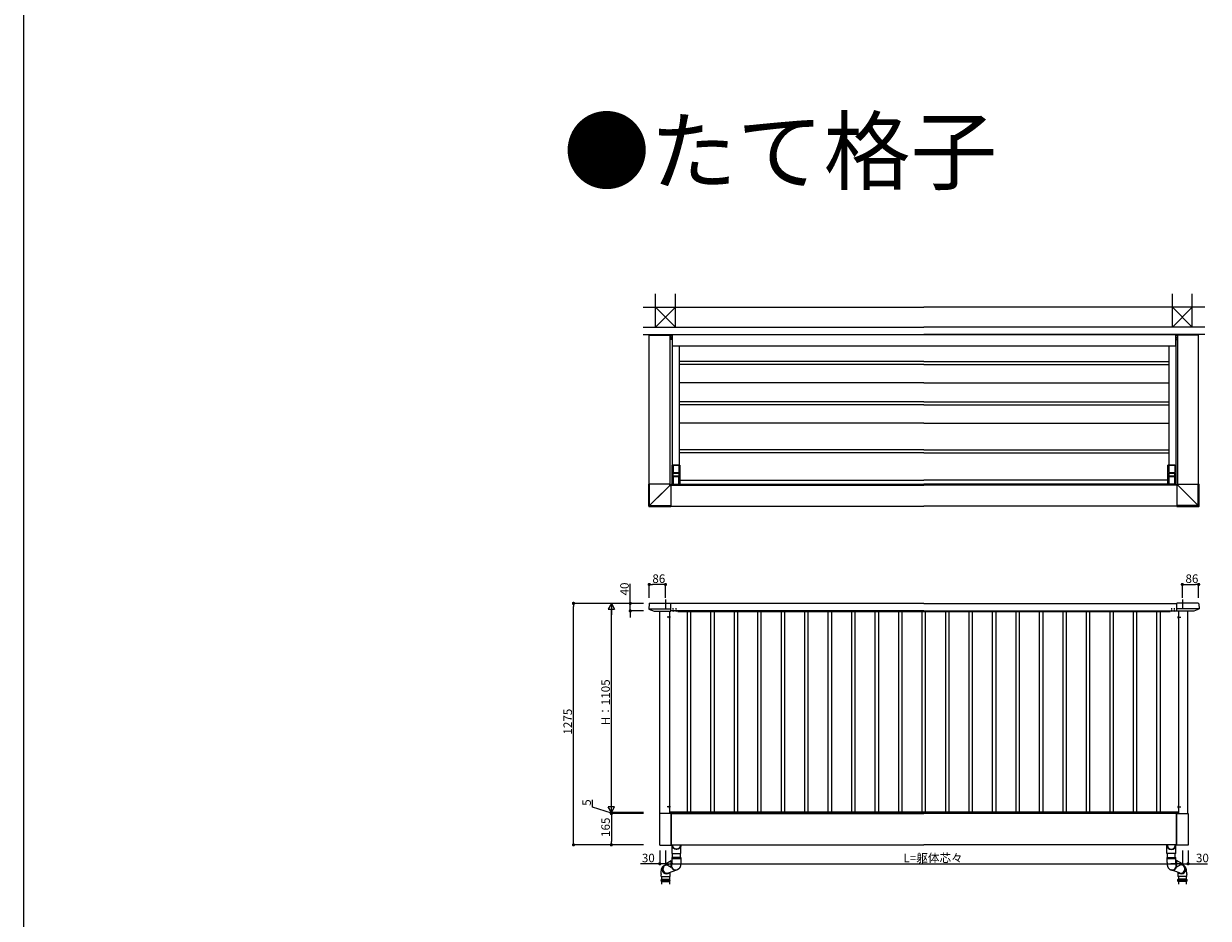
# Model space of a CAD drawing. Extents: x 0 to 22176, y 0 to 35898.
# Drawn here: x 0 to 6257, y 26450 to 31174 of the extents above; entities that cross this region are included whole.
import ezdxf

# ---------------------------------------------------------------- set-up
doc = ezdxf.new("R2010")
doc.units = 0
for name, pattern in [('HIDDEN', [9.525, 6.35, -3.175]), ('YCENTER_1', [13, 10, -1, 1, -1]), ('YHIDDEN_1', [4, 3, -1])]:
    doc.linetypes.add(name, pattern=pattern)
doc.layers.add('USER1', color=3, linetype='CONTINUOUS')
doc.layers.add('YKK_ZWAK', color=7, linetype='CONTINUOUS')
for name, color, linetype, lineweight in [('YKK_12', 2, 'CONTINUOUS', 13), ('YKK_13', 4, 'CONTINUOUS', 13), ('YKK_D', 6, 'CONTINUOUS', 13), ('YSS_K', 3, 'CONTINUOUS', 13)]:
    doc.layers.add(name, color=color, linetype=linetype, lineweight=lineweight)
doc.styles.get("Standard").update_dxf_attribs({"font": 'txt', "bigfont": 'BIGFONT'})

msp = doc.modelspace()

# ---------------------------------------------------------------- linework, layer by layer
at = {"layer": 'YKK_12'}
for p, q in [((3304, 28741.6), (3304, 29528.1)), ((3414, 28741.6), (3414, 29528.1)), ((3425, 29505.6), (3425, 28742.6)), ((3426, 29532.6), (6084, 29532.6)), ((3426, 29532.6), (3426, 29472.6)), ((3426, 29472.6), (6084, 29472.6)), ((3461.5, 29472.6), (3461.5, 28842.6)), ((6048.5, 29472.6), (6048.5, 28842.6)), ((6084, 29532.6), (6084, 29472.6)), ((6085, 29505.6), (6085, 28742.6)), ((6096, 28741.6), (6096, 29528.1)), ((6206, 28741.6), (6206, 29528.1)), ((3419, 28736.6), (4755, 28736.6)), ((3420, 28742.6), (4755, 28742.6)), ((3420, 28742.6), (3420, 28736.6)), ((6090, 28742.6), (4755, 28742.6)), ((6091, 28736.6), (4755, 28736.6)), ((6090, 28742.6), (6090, 28736.6)), ((3419, 28626.6), (4755, 28626.6)), ((6091, 28626.6), (4755, 28626.6)), ((4755, 28112.6), (3419, 28112.6)), ((4755, 28112.6), (6091, 28112.6)), ((3410.5, 28072.1), (3410.5, 27002.6)), ((4755, 28072.6), (3419, 28072.6)), ((3456, 28069.6), (6054, 28069.6)), ((3506, 27010.6), (3506, 28069.6)), ((3524, 27010.6), (3524, 28069.6)), ((3630, 27010.6), (3630, 28069.6)), ((3648, 27010.6), (3648, 28069.6)), ((3754, 27010.6), (3754, 28069.6)), ((3772, 27010.6), (3772, 28069.6)), ((3878, 27010.6), (3878, 28069.6)), ((3896, 27010.6), (3896, 28069.6)), ((4002, 27010.6), (4002, 28069.6)), ((4020, 27010.6), (4020, 28069.6)), ((4126, 27010.6), (4126, 28069.6)), ((4144, 27010.6), (4144, 28069.6)), ((4250, 27010.6), (4250, 28069.6)), ((4268, 27010.6), (4268, 28069.6)), ((4374, 27010.6), (4374, 28069.6)), ((4392, 27010.6), (4392, 28069.6)), ((4498, 27010.6), (4498, 28069.6)), ((4516, 27010.6), (4516, 28069.6)), ((4622, 27010.6), (4622, 28069.6)), ((4640, 27010.6), (4640, 28069.6)), ((4746, 27010.6), (4746, 28069.6)), ((4755, 28072.6), (6091, 28072.6)), ((4764, 27010.6), (4764, 28069.6)), ((4870, 27010.6), (4870, 28069.6)), ((4888, 27010.6), (4888, 28069.6)), ((4994, 27010.6), (4994, 28069.6)), ((5012, 27010.6), (5012, 28069.6)), ((5118, 27010.6), (5118, 28069.6)), ((5136, 27010.6), (5136, 28069.6)), ((5242, 27010.6), (5242, 28069.6)), ((5260, 27010.6), (5260, 28069.6)), ((5366, 27010.6), (5366, 28069.6)), ((5384, 27010.6), (5384, 28069.6)), ((5490, 27010.6), (5490, 28069.6)), ((5508, 27010.6), (5508, 28069.6)), ((5614, 27010.6), (5614, 28069.6)), ((5632, 27010.6), (5632, 28069.6)), ((5738, 27010.6), (5738, 28069.6)), ((5756, 27010.6), (5756, 28069.6)), ((5862, 27010.6), (5862, 28069.6)), ((5880, 27010.6), (5880, 28069.6)), ((5986, 27010.6), (5986, 28069.6)), ((6004, 27010.6), (6004, 28069.6)), ((6099.5, 28072.1), (6099.5, 27002.6)), ((6099.5, 27010.6), (3410.5, 27010.6)), ((6099.5, 27002.6), (3410.5, 27002.6)), ((3420.5, 27002.6), (4755, 27002.6)), ((3420.5, 26837.6), (3420.5, 27002.6)), ((6089.5, 27002.6), (4755, 27002.6)), ((6089.5, 26837.6), (6089.5, 27002.6)), ((3420.5, 26837.6), (4755, 26837.6)), ((6089.5, 26837.6), (4755, 26837.6))]:
    msp.add_line(p, q, dxfattribs=at)
at = {"layer": 'YKK_12', "ltscale": 10}
for p, q in [((3390, 28132.6), (3390, 28083)), ((6120, 28132.6), (6120, 28083))]:
    msp.add_line(p, q, dxfattribs=at)
at = {"layer": 'YKK_12', "ltscale": 0.5}
for p, q in [((3360.5, 27002.6), (3360.5, 28072.1)), ((6149.5, 27002.6), (6149.5, 28072.1))]:
    msp.add_line(p, q, dxfattribs=at)
at = {"layer": 'YKK_12', "linetype": 'YCENTER_1'}
for p, q in [((3416, 28039.6), (3398, 28039.6)), ((3431, 28069.1), (3431, 28087.1)), ((3446, 28069.1), (3446, 28087.1)), ((6064, 28069.1), (6064, 28087.1)), ((6079, 28069.1), (6079, 28087.1)), ((6094, 28039.6), (6112, 28039.6)), ((3416, 27037.6), (3398, 27037.6)), ((6094, 27037.6), (6112, 27037.6))]:
    msp.add_line(p, q, dxfattribs=at)
at = {"layer": 'YKK_13'}
for p, q in [((3303.5, 29529.7), (3303.4, 29528.1)), ((3303.4, 29528.1), (3414.4, 29528.1)), ((3304.5, 29530.6), (3305.9, 29530.6)), ((3305.9, 29530.6), (3412.1, 29530.6)), ((3363.5, 29532.6), (3363.5, 29530.6)), ((3363.5, 29532.6), (3416.5, 29532.6)), ((3412.1, 29530.6), (3413.3, 29530.6)), ((3425, 29505.6), (3414, 29505.6)), ((3414.3, 29529.7), (3414.4, 29528.1)), ((3416.5, 29528.8), (3414.4, 29528.8)), ((3418.6, 29516.1), (3415.8, 29516.1)), ((3418.6, 29515.2), (3415.8, 29515.2)), ((3416.5, 29532.6), (3416.5, 29527.6)), ((3416.5, 29527.6), (3425.2, 29527.6)), ((3416.5, 29527.6), (3425, 29527.6)), ((3418.4, 29516), (3417.5, 29516)), ((3417.5, 29516), (3417.5, 29515.3)), ((3417.5, 29515.3), (3418.4, 29515.3)), ((3419, 29516.2), (3418.4, 29516)), ((3418.4, 29515.3), (3419, 29515.1)), ((3419.1, 29516.7), (3419, 29516.2)), ((3419, 29515.1), (3419.1, 29514.5)), ((3419.9, 29517.7), (3419.1, 29517.7)), ((3419.1, 29516.7), (3419.1, 29517.7)), ((3419.1, 29513.6), (3419.1, 29514.5)), ((3419.1, 29513.6), (3419.9, 29513.6)), ((3419.9, 29517.7), (3419.9, 29516.7)), ((3419.9, 29516.7), (3420, 29516.2)), ((3420, 29515.1), (3419.9, 29514.5)), ((3419.9, 29514.5), (3419.9, 29513.6)), ((3420, 29516.2), (3420.6, 29516)), ((3420.6, 29515.3), (3420, 29515.1)), ((3420.4, 29516.1), (3423.2, 29516.1)), ((3420.4, 29515.2), (3423.2, 29515.2)), ((3421.5, 29516), (3420.6, 29516)), ((3420.6, 29515.3), (3421.5, 29515.3)), ((3421.5, 29515.3), (3421.5, 29516)), ((3425.5, 29527.3), (3425.5, 29506.1)), ((3425.5, 29527.2), (3425.5, 29506.2)), ((3425.5, 29527.1), (3425.5, 29506.1)), ((6084.5, 29527.3), (6084.5, 29506.1)), ((6084.5, 29527.2), (6084.5, 29506.2)), ((6084.5, 29527.1), (6084.5, 29506.1)), ((6093.5, 29527.6), (6084.8, 29527.6)), ((6093.5, 29527.6), (6085, 29527.6)), ((6085, 29505.6), (6096, 29505.6)), ((6089.6, 29516.1), (6086.8, 29516.1)), ((6089.6, 29515.2), (6086.8, 29515.2)), ((6088.4, 29516), (6089.4, 29516)), ((6088.4, 29515.3), (6088.4, 29516)), ((6089.4, 29515.3), (6088.4, 29515.3)), ((6090, 29516.2), (6089.4, 29516)), ((6089.4, 29515.3), (6090, 29515.1)), ((6090.1, 29516.7), (6090, 29516.2)), ((6090, 29515.1), (6090.1, 29514.5)), ((6090.1, 29517.7), (6090.9, 29517.7)), ((6090.1, 29517.7), (6090.1, 29516.7)), ((6090.1, 29514.5), (6090.1, 29513.6)), ((6090.9, 29513.6), (6090.1, 29513.6)), ((6090.9, 29516.7), (6090.9, 29517.7)), ((6090.9, 29516.7), (6091, 29516.2)), ((6091, 29515.1), (6090.9, 29514.5)), ((6090.9, 29513.6), (6090.9, 29514.5)), ((6091, 29516.2), (6091.6, 29516)), ((6091.6, 29515.3), (6091, 29515.1)), ((6091.4, 29516.1), (6094.2, 29516.1)), ((6091.4, 29515.2), (6094.2, 29515.2)), ((6091.6, 29516), (6092.5, 29516)), ((6092.5, 29515.3), (6091.6, 29515.3)), ((6092.5, 29516), (6092.5, 29515.3)), ((6093.5, 29532.6), (6093.5, 29527.6)), ((6146.5, 29532.6), (6093.5, 29532.6)), ((6093.5, 29528.8), (6095.6, 29528.8)), ((6095.7, 29529.7), (6095.6, 29528.1)), ((6206.6, 29528.1), (6095.6, 29528.1)), ((6097.9, 29530.6), (6096.7, 29530.6)), ((6204.1, 29530.6), (6097.9, 29530.6)), ((6146.5, 29532.6), (6146.5, 29530.6)), ((6205.5, 29530.6), (6204.1, 29530.6)), ((6206.5, 29529.7), (6206.6, 29528.1)), ((4755, 29389.6), (3461.5, 29389.6)), ((4755, 29373.6), (3461.5, 29373.6)), ((4755, 29389.6), (6048.5, 29389.6)), ((4755, 29373.6), (6048.5, 29373.6)), ((4755, 29277.6), (3461.5, 29277.6)), ((4755, 29277.6), (6048.5, 29277.6)), ((4755, 29176.6), (3461.5, 29176.6)), ((4755, 29160.6), (3461.5, 29160.6)), ((4755, 29176.6), (6048.5, 29176.6)), ((4755, 29160.6), (6048.5, 29160.6)), ((4755, 29064.1), (3461.5, 29064.1)), ((4755, 29064.1), (6048.5, 29064.1)), ((4755, 28924.1), (3461.5, 28924.1)), ((4755, 28908.1), (3461.5, 28908.1)), ((4755, 28924.1), (6048.5, 28924.1)), ((4755, 28908.1), (6048.5, 28908.1)), ((3425, 28742.9), (3425, 28842.3)), ((3425.3, 28842.6), (3465.7, 28842.6)), ((3429, 28799.1), (3429, 28786.1)), ((3430, 28800.1), (3430.9, 28800.1)), ((3430.9, 28785.1), (3430, 28785.1)), ((3430.5, 28842.6), (3430.5, 28803.1)), ((3460.5, 28842.3), (3430.5, 28842.3)), ((3430.5, 28803.1), (3431, 28803.1)), ((3430.9, 28800.1), (3432.3, 28800.1)), ((3432.3, 28785.1), (3430.9, 28785.1)), ((3431, 28803.1), (3431, 28800.1)), ((3460, 28802.6), (3431, 28802.6)), ((3431, 28785.1), (3431, 28782.1)), ((3432.3, 28800.1), (3458.7, 28800.1)), ((3458.7, 28785.1), (3432.3, 28785.1)), ((3458.7, 28800.1), (3460.1, 28800.1)), ((3460.1, 28785.1), (3458.7, 28785.1)), ((3460, 28800.1), (3460, 28803.1)), ((3460, 28803.1), (3460.5, 28803.1)), ((3460, 28782.1), (3460, 28785.1)), ((3460.1, 28800.1), (3461, 28800.1)), ((3461, 28785.1), (3460.1, 28785.1)), ((3460.5, 28842.6), (3460.5, 28803.1)), ((3462, 28786.1), (3462, 28799.1)), ((3466, 28842.3), (3466, 28742.9)), ((6044, 28742.9), (6044, 28842.3)), ((6044.3, 28842.6), (6084.7, 28842.6)), ((6048, 28799.1), (6048, 28786.1)), ((6049, 28800.1), (6049.9, 28800.1)), ((6049.9, 28785.1), (6049, 28785.1)), ((6049.5, 28842.6), (6049.5, 28803.1)), ((6079.5, 28842.3), (6049.5, 28842.3)), ((6049.5, 28803.1), (6050, 28803.1)), ((6049.9, 28800.1), (6051.3, 28800.1)), ((6051.3, 28785.1), (6049.9, 28785.1)), ((6050, 28803.1), (6050, 28800.1)), ((6079, 28802.6), (6050, 28802.6)), ((6050, 28785.1), (6050, 28782.1)), ((6051.3, 28800.1), (6077.7, 28800.1)), ((6077.7, 28785.1), (6051.3, 28785.1)), ((6077.7, 28800.1), (6079.1, 28800.1)), ((6079.1, 28785.1), (6077.7, 28785.1)), ((6079, 28800.1), (6079, 28803.1)), ((6079, 28803.1), (6079.5, 28803.1)), ((6079, 28782.1), (6079, 28785.1)), ((6079.1, 28800.1), (6080, 28800.1)), ((6080, 28785.1), (6079.1, 28785.1)), ((6079.5, 28842.6), (6079.5, 28803.1)), ((6081, 28786.1), (6081, 28799.1)), ((6085, 28842.3), (6085, 28742.9)), ((3425.3, 28742.6), (3465.7, 28742.6)), ((3431, 28782.1), (3430.5, 28782.1)), ((3430.5, 28782.1), (3430.5, 28742.6)), ((3430.5, 28742.9), (3460.5, 28742.9)), ((3431, 28782.6), (3460, 28782.6)), ((3460.5, 28782.1), (3460, 28782.1)), ((3460.5, 28742.6), (3460.5, 28782.1)), ((3466, 28763.1), (4755, 28763.1)), ((6044, 28763.1), (4755, 28763.1)), ((6044.3, 28742.6), (6084.7, 28742.6)), ((6050, 28782.1), (6049.5, 28782.1)), ((6049.5, 28782.1), (6049.5, 28742.6)), ((6049.5, 28742.9), (6079.5, 28742.9)), ((6050, 28782.6), (6079, 28782.6)), ((6079.5, 28782.1), (6079, 28782.1)), ((6079.5, 28742.6), (6079.5, 28782.1)), ((3303.5, 28110.8), (3301.9, 28084)), ((3306, 28113.1), (3419, 28113.1)), ((3419, 28072.1), (3419, 28113.1)), ((6204, 28113.1), (6091, 28113.1)), ((6091, 28072.1), (6091, 28113.1)), ((6206.5, 28110.8), (6208.1, 28084)), ((3302.3, 28083), (3419, 28083)), ((3302.8, 28082.6), (3329.8, 28072.2)), ((3330.1, 28072.1), (3419, 28072.1)), ((3411, 28045.5), (3410.5, 28045.5)), ((3410.5, 28033.7), (3410.5, 28045.5)), ((3411, 28033.7), (3410.5, 28033.7)), ((3411, 28033.7), (3411, 28045.5)), ((3455, 28072.6), (3455, 28069.8)), ((3455.5, 28069.3), (3456, 28069.3)), ((3456, 28069.3), (3456, 28072.6)), ((6054, 28069.3), (6054, 28072.6)), ((6054.5, 28069.3), (6054, 28069.3)), ((6055, 28072.6), (6055, 28069.8)), ((6207.7, 28083), (6091, 28083)), ((6179.9, 28072.1), (6091, 28072.1)), ((6099, 28033.7), (6099, 28045.5)), ((6099, 28045.5), (6099.5, 28045.5)), ((6099, 28033.7), (6099.5, 28033.7)), ((6099.5, 28033.7), (6099.5, 28045.5)), ((6207.2, 28082.6), (6180.2, 28072.2)), ((3411, 27043.5), (3410.5, 27043.5)), ((3410.5, 27031.7), (3410.5, 27043.5)), ((3411, 27031.7), (3410.5, 27031.7)), ((3411, 27031.7), (3411, 27043.5)), ((6099, 27031.7), (6099, 27043.5)), ((6099, 27043.5), (6099.5, 27043.5)), ((6099, 27031.7), (6099.5, 27031.7)), ((6099.5, 27031.7), (6099.5, 27043.5)), ((3359, 27001.6), (3359, 26837.6)), ((3420, 27002.6), (3360, 27002.6)), ((3420, 27002.6), (3420, 26836.6)), ((3420.5, 26999.6), (3420, 26999.6)), ((6089.5, 26999.6), (6090, 26999.6)), ((6090, 27002.6), (6150, 27002.6)), ((6090, 27002.6), (6090, 26836.6)), ((6151, 27001.6), (6151, 26837.6)), ((3420.5, 26846.6), (3420, 26846.6)), ((6089.5, 26846.6), (6090, 26846.6)), ((3360, 26836.6), (3420, 26836.6)), ((3425.2, 26792.6), (3425.2, 26837.7)), ((3425.2, 26792.6), (3471.2, 26792.6)), ((3427.2, 26837.6), (3427.2, 26833.3)), ((3427.2, 26770.3), (3427.2, 26792.6)), ((3469.2, 26837.6), (3469.2, 26833.3)), ((3469.2, 26770.3), (3469.2, 26792.6)), ((3471.2, 26792.6), (3471.2, 26837.7)), ((6038.8, 26792.6), (6038.8, 26837.7)), ((6084.8, 26792.6), (6038.8, 26792.6)), ((6040.8, 26837.6), (6040.8, 26833.3)), ((6040.8, 26770.3), (6040.8, 26792.6)), ((6082.8, 26837.6), (6082.8, 26833.3)), ((6082.8, 26770.3), (6082.8, 26792.6)), ((6084.8, 26792.6), (6084.8, 26837.7)), ((6150, 26836.6), (6090, 26836.6)), ((3375.6, 26715.3), (3376.4, 26718)), ((3376.4, 26718), (3377.6, 26720.6)), ((3377.6, 26720.6), (3379, 26723)), ((3379, 26723), (3380.8, 26725.3)), ((3380.8, 26725.3), (3382.9, 26727.2)), ((3382.9, 26727.2), (3383.6, 26727.8)), ((3391.5, 26730.3), (3424.6, 26740.8)), ((3425.2, 26765.6), (3425.2, 26770.3)), ((3425.6, 26770.3), (3425.2, 26770.3)), ((3425.2, 26765.6), (3471.2, 26765.6)), ((3425.2, 26750.3), (3425.2, 26765.1)), ((3425.6, 26765.1), (3425.2, 26765.1)), ((3471.2, 26770.3), (3425.6, 26770.3)), ((3471.2, 26765.1), (3425.6, 26765.1)), ((3471.2, 26770.3), (3471.2, 26765.6)), ((3471.2, 26765.1), (3471.2, 26750.3)), ((6038.8, 26770.3), (6038.8, 26765.6)), ((6038.8, 26770.3), (6084.4, 26770.3)), ((6084.8, 26765.6), (6038.8, 26765.6)), ((6038.8, 26765.1), (6038.8, 26750.3)), ((6038.8, 26765.1), (6084.4, 26765.1)), ((6084.4, 26770.3), (6084.8, 26770.3)), ((6084.4, 26765.1), (6084.8, 26765.1)), ((6084.8, 26765.6), (6084.8, 26770.3)), ((6084.8, 26750.3), (6084.8, 26765.1)), ((6118.5, 26730.3), (6085.4, 26740.8)), ((6127.1, 26727.2), (6126.4, 26727.8)), ((6129.2, 26725.3), (6127.1, 26727.2)), ((6131, 26723), (6129.2, 26725.3)), ((6132.4, 26720.6), (6131, 26723)), ((6133.6, 26718), (6132.4, 26720.6)), ((6134.4, 26715.3), (6133.6, 26718)), ((3367.4, 26656.1), (3366.4, 26654.1)), ((3367, 26684.9), (3367, 26681)), ((3367.4, 26656.1), (3412.3, 26656.1)), ((3374.9, 26709.6), (3375.1, 26712.4)), ((3375.2, 26706.7), (3374.9, 26709.6)), ((3375.1, 26712.4), (3375.6, 26715.3)), ((3375.7, 26703.9), (3375.2, 26706.7)), ((3376.7, 26701.1), (3375.7, 26703.9)), ((3377.9, 26698.5), (3376.7, 26701.1)), ((3379.5, 26696.1), (3377.9, 26698.5)), ((3381.3, 26693.9), (3379.5, 26696.1)), ((3383.4, 26691.9), (3381.3, 26693.9)), ((3385.8, 26690.2), (3383.4, 26691.9)), ((3388.3, 26688.8), (3385.8, 26690.2)), ((3390.9, 26687.8), (3388.3, 26688.8)), ((3393.7, 26687.1), (3390.9, 26687.8)), ((3396.5, 26686.7), (3393.7, 26687.1)), ((3399.3, 26686.7), (3396.5, 26686.7)), ((3402.2, 26687.1), (3399.3, 26686.7)), ((3404.9, 26687.8), (3402.2, 26687.1)), ((3406.4, 26688.3), (3403.7, 26687)), ((3407.4, 26688.8), (3404.9, 26687.8)), ((3405, 26689.4), (3449.9, 26704.8)), ((3413.3, 26654.1), (3412.3, 26656.1)), ((3413, 26692.2), (3413, 26681)), ((3454.2, 26706.6), (3452.3, 26705.8)), ((6055.8, 26706.6), (6057.7, 26705.8)), ((6105, 26689.4), (6060.1, 26704.8)), ((6096.7, 26654.1), (6097.7, 26656.1)), ((6097, 26692.2), (6097, 26681)), ((6142.6, 26656.1), (6097.7, 26656.1)), ((6102.6, 26688.8), (6105.1, 26687.8)), ((6103.6, 26688.3), (6106.3, 26687)), ((6105.1, 26687.8), (6107.8, 26687.1)), ((6107.8, 26687.1), (6110.7, 26686.7)), ((6110.7, 26686.7), (6113.5, 26686.7)), ((6113.5, 26686.7), (6116.3, 26687.1)), ((6116.3, 26687.1), (6119.1, 26687.8)), ((6119.1, 26687.8), (6121.7, 26688.8)), ((6121.7, 26688.8), (6124.2, 26690.2)), ((6124.2, 26690.2), (6126.6, 26691.9)), ((6126.6, 26691.9), (6128.7, 26693.9)), ((6128.7, 26693.9), (6130.5, 26696.1)), ((6130.5, 26696.1), (6132.1, 26698.5)), ((6132.1, 26698.5), (6133.3, 26701.1)), ((6133.3, 26701.1), (6134.3, 26703.9)), ((6134.3, 26703.9), (6134.8, 26706.7)), ((6134.9, 26712.4), (6134.4, 26715.3)), ((6134.8, 26706.7), (6135.1, 26709.6)), ((6135.1, 26709.6), (6134.9, 26712.4)), ((6142.6, 26656.1), (6143.6, 26654.1)), ((6143, 26684.9), (6143, 26681)), ((3366.4, 26654.1), (3366.4, 26650.6)), ((3390, 26654.1), (3366.4, 26654.1)), ((3390, 26650.6), (3366.4, 26650.6)), ((3366.4, 26649.6), (3366.4, 26646.1)), ((3390, 26649.6), (3366.4, 26649.6)), ((3366.4, 26646.1), (3367.4, 26644.1)), ((3366.4, 26646.1), (3390, 26646.1)), ((3367.4, 26644.1), (3412.3, 26644.1)), ((3413.4, 26654.1), (3390, 26654.1)), ((3390, 26650.6), (3413.3, 26650.6)), ((3390, 26649.6), (3413.3, 26649.6)), ((3390, 26646.1), (3413.4, 26646.1)), ((3412.3, 26644.1), (3413.3, 26646.1)), ((3413.3, 26650.6), (3413.3, 26654.1)), ((3413.3, 26646.1), (3413.3, 26649.6)), ((6096.6, 26654.1), (6120, 26654.1)), ((6120, 26646.1), (6096.6, 26646.1)), ((6096.7, 26650.6), (6096.7, 26654.1)), ((6120, 26650.6), (6096.7, 26650.6)), ((6096.7, 26646.1), (6096.7, 26649.6)), ((6120, 26649.6), (6096.7, 26649.6)), ((6097.7, 26644.1), (6096.7, 26646.1)), ((6142.6, 26644.1), (6097.7, 26644.1)), ((6120, 26654.1), (6143.6, 26654.1)), ((6120, 26650.6), (6143.6, 26650.6)), ((6120, 26649.6), (6143.6, 26649.6)), ((6143.6, 26646.1), (6120, 26646.1)), ((6143.6, 26646.1), (6142.6, 26644.1)), ((6143.6, 26654.1), (6143.6, 26650.6)), ((6143.6, 26649.6), (6143.6, 26646.1))]:
    msp.add_line(p, q, dxfattribs=at)
at = {"layer": 'YKK_13', "linetype": 'Continuous'}
for p, q in [((3301.9, 28626), (3301.9, 28741.6)), ((3415.8, 28741.6), (3301.9, 28741.6)), ((3301.9, 28741.6), (3301.9, 28741.6)), ((3301.9, 28626), (3301.9, 28741.6)), ((3303.5, 28627.6), (3303.5, 28741.6)), ((3306, 28628.6), (3306, 28741.6)), ((3412.3, 28735.1), (3385.8, 28708.5)), ((3385.9, 28708.4), (3412.4, 28734.9)), ((3412.3, 28735.1), (3412.3, 28741.6)), ((3412.7, 28735.8), (3412.3, 28735.1)), ((3412.4, 28734.9), (3413.1, 28735.3)), ((3412.4, 28734.9), (3419, 28734.9)), ((3413.1, 28736.4), (3412.7, 28735.8)), ((3413.5, 28737), (3413.1, 28736.4)), ((3413.1, 28735.3), (3413.8, 28735.7)), ((3413.8, 28737.5), (3413.5, 28737)), ((3414.1, 28738), (3413.8, 28737.5)), ((3413.8, 28735.7), (3414.4, 28736.1)), ((3414.3, 28738.3), (3414.1, 28738)), ((3414.4, 28738.5), (3414.3, 28738.3)), ((3414.5, 28738.6), (3414.4, 28738.5)), ((3414.4, 28736.1), (3414.9, 28736.5)), ((3414.5, 28738.6), (3414.5, 28741.6)), ((3415.8, 28739.9), (3414.5, 28738.6)), ((3414.9, 28736.5), (3415.3, 28736.7)), ((3415.3, 28736.7), (3415.7, 28736.9)), ((3415.7, 28736.9), (3415.9, 28737.1)), ((3415.8, 28739.9), (3415.8, 28741.6)), ((3415.9, 28737.1), (3416, 28737.1)), ((3416, 28737.1), (3417.3, 28738.4)), ((3416, 28737.1), (3419, 28737.1)), ((3417.3, 28738.4), (3419, 28738.4)), ((3419, 28738.4), (3419, 28624.5)), ((6091, 28738.4), (6091, 28624.5)), ((6092.7, 28738.4), (6091, 28738.4)), ((6094, 28737.1), (6091, 28737.1)), ((6097.6, 28734.9), (6091, 28734.9)), ((6094, 28737.1), (6092.7, 28738.4)), ((6094.1, 28737.1), (6094, 28737.1)), ((6094.3, 28736.9), (6094.1, 28737.1)), ((6094.2, 28741.6), (6208.1, 28741.6)), ((6094.2, 28739.9), (6094.2, 28741.6)), ((6094.2, 28739.9), (6095.5, 28738.6)), ((6094.7, 28736.7), (6094.3, 28736.9)), ((6095.1, 28736.5), (6094.7, 28736.7)), ((6095.6, 28736.1), (6095.1, 28736.5)), ((6095.5, 28738.6), (6095.5, 28741.6)), ((6095.5, 28738.6), (6095.6, 28738.5)), ((6095.6, 28738.5), (6095.7, 28738.3)), ((6096.2, 28735.7), (6095.6, 28736.1)), ((6095.7, 28738.3), (6095.9, 28738)), ((6095.9, 28738), (6096.2, 28737.5)), ((6096.2, 28737.5), (6096.5, 28737)), ((6096.9, 28735.3), (6096.2, 28735.7)), ((6096.5, 28737), (6096.9, 28736.4)), ((6096.9, 28736.4), (6097.3, 28735.8)), ((6097.6, 28734.9), (6096.9, 28735.3)), ((6097.3, 28735.8), (6097.7, 28735.1)), ((6124.1, 28708.4), (6097.6, 28734.9)), ((6097.7, 28735.1), (6097.7, 28741.6)), ((6097.7, 28735.1), (6124.2, 28708.5)), ((6204, 28628.6), (6204, 28741.6)), ((6206.5, 28627.6), (6206.5, 28741.6)), ((6208.1, 28626), (6208.1, 28741.6)), ((6208.1, 28741.6), (6208.1, 28741.6)), ((6208.1, 28626), (6208.1, 28741.6)), ((3359.2, 28681.9), (3332.6, 28655.3)), ((3332.7, 28655.3), (3359.3, 28681.9)), ((3385.8, 28708.5), (3359.2, 28681.9)), ((3359.3, 28681.9), (3385.9, 28708.4)), ((6150.7, 28681.9), (6124.1, 28708.4)), ((6124.2, 28708.5), (6150.8, 28681.9)), ((6177.3, 28655.3), (6150.7, 28681.9)), ((6150.8, 28681.9), (6177.4, 28655.3)), ((3303.5, 28627.6), (3301.9, 28626)), ((3301.9, 28626), (3301.9, 28626)), ((3303.4, 28624.5), (3305, 28626.1)), ((3419, 28624.5), (3303.4, 28624.5)), ((3303.4, 28624.5), (3419, 28624.5)), ((3303.4, 28624.5), (3303.4, 28624.5)), ((3303.6, 28627.7), (3303.5, 28627.6)), ((3303.7, 28627.7), (3303.6, 28627.7)), ((3304, 28627.8), (3303.7, 28627.7)), ((3304.3, 28628), (3304, 28627.8)), ((3304.7, 28628.1), (3304.3, 28628)), ((3305.1, 28628.3), (3304.7, 28628.1)), ((3305, 28626.2), (3305.1, 28626.4)), ((3305, 28626.1), (3305, 28626.2)), ((3305, 28626.1), (3419, 28626.1)), ((3305.5, 28628.5), (3305.1, 28628.3)), ((3305.1, 28626.4), (3305.2, 28626.6)), ((3305.2, 28626.6), (3305.3, 28626.9)), ((3305.3, 28626.9), (3305.5, 28627.3)), ((3306, 28628.6), (3305.5, 28628.5)), ((3305.5, 28627.3), (3305.6, 28627.7)), ((3305.6, 28627.7), (3305.8, 28628.2)), ((3305.8, 28628.2), (3306, 28628.6)), ((3306, 28628.6), (3332.7, 28655.3)), ((3332.6, 28655.3), (3306, 28628.6)), ((3306, 28628.6), (3306, 28628.6)), ((3306, 28628.6), (3306, 28628.6)), ((3306, 28628.6), (3306, 28628.6)), ((3306, 28628.6), (3306, 28628.6)), ((3306, 28628.6), (3306, 28628.6)), ((3306, 28628.6), (3306, 28628.6)), ((3306, 28628.6), (3306, 28628.6)), ((3306, 28628.6), (3419, 28628.6)), ((3306, 28628.6), (3306, 28628.6)), ((3306, 28628.6), (3306, 28628.6)), ((3306, 28628.6), (3306, 28628.6)), ((6204, 28628.6), (6091, 28628.6)), ((6205, 28626.1), (6091, 28626.1)), ((6091, 28624.5), (6206.6, 28624.5)), ((6206.6, 28624.5), (6091, 28624.5)), ((6204, 28628.6), (6177.3, 28655.3)), ((6177.4, 28655.3), (6204, 28628.6)), ((6204, 28628.6), (6204, 28628.6)), ((6204, 28628.6), (6204, 28628.6)), ((6204, 28628.6), (6204, 28628.6)), ((6204, 28628.6), (6204, 28628.6)), ((6204, 28628.6), (6204, 28628.6)), ((6204, 28628.6), (6204, 28628.6)), ((6204, 28628.6), (6204, 28628.6)), ((6204.2, 28628.2), (6204, 28628.6)), ((6204, 28628.6), (6204.5, 28628.5)), ((6204, 28628.6), (6204, 28628.6)), ((6204, 28628.6), (6204, 28628.6)), ((6204, 28628.6), (6204, 28628.6)), ((6204.4, 28627.7), (6204.2, 28628.2)), ((6204.5, 28627.3), (6204.4, 28627.7)), ((6204.5, 28628.5), (6204.9, 28628.3)), ((6204.7, 28626.9), (6204.5, 28627.3)), ((6204.8, 28626.6), (6204.7, 28626.9)), ((6204.9, 28626.4), (6204.8, 28626.6)), ((6204.9, 28628.3), (6205.3, 28628.1)), ((6205, 28626.2), (6204.9, 28626.4)), ((6205, 28626.1), (6205, 28626.2)), ((6206.6, 28624.5), (6205, 28626.1)), ((6205.3, 28628.1), (6205.7, 28628)), ((6205.7, 28628), (6206, 28627.8)), ((6206, 28627.8), (6206.3, 28627.7)), ((6206.3, 28627.7), (6206.4, 28627.7)), ((6206.4, 28627.7), (6206.5, 28627.6)), ((6206.5, 28627.6), (6208.1, 28626)), ((6206.6, 28624.5), (6206.6, 28624.5)), ((6208.1, 28626), (6208.1, 28626)), ((3367, 26671), (3367, 26681)), ((3367, 26671), (3413, 26671)), ((3413, 26681), (3413, 26671)), ((6097, 26681), (6097, 26671)), ((6143, 26671), (6097, 26671)), ((6143, 26671), (6143, 26681))]:
    msp.add_line(p, q, dxfattribs=at)
at = {"layer": 'YKK_13', "linetype": 'YHIDDEN_1'}
for p, q in [((3410.3, 28040.8), (3409.7, 28039.6)), ((3410.3, 28038.5), (3409.7, 28039.6)), ((3413.1, 28042.1), (3410.3, 28040.8)), ((3413.1, 28037.1), (3410.3, 28038.5)), ((6096.9, 28042.1), (6099.7, 28040.8)), ((6096.9, 28037.1), (6099.7, 28038.5)), ((6099.7, 28040.8), (6100.3, 28039.6)), ((6099.7, 28038.5), (6100.3, 28039.6)), ((3410.3, 27038.8), (3409.7, 27037.6)), ((3410.3, 27036.5), (3409.7, 27037.6)), ((3413.1, 27040.1), (3410.3, 27038.8)), ((3413.1, 27035.1), (3410.3, 27036.5)), ((6096.9, 27040.1), (6099.7, 27038.8)), ((6096.9, 27035.1), (6099.7, 27036.5)), ((6099.7, 27038.8), (6100.3, 27037.6)), ((6099.7, 27036.5), (6100.3, 27037.6))]:
    msp.add_line(p, q, dxfattribs=at)
at = {"layer": 'YKK_13', "linetype": 'HIDDEN', "ltscale": 0.5}
for p, q in [((3428.5, 28072), (3428.8, 28072.6)), ((3433.5, 28072), (3433.2, 28072.6)), ((3443.5, 28072), (3443.8, 28072.6)), ((3448.5, 28072), (3448.2, 28072.6)), ((6061.5, 28072), (6061.8, 28072.6)), ((6066.5, 28072), (6066.2, 28072.6)), ((6076.5, 28072), (6076.8, 28072.6)), ((6081.5, 28072), (6081.2, 28072.6))]:
    msp.add_line(p, q, dxfattribs=at)
at = {"layer": 'YKK_13', "ltscale": 3}
for p, q in [((3369, 26671), (3369, 26656.1)), ((3369, 26668.1), (3369, 26655.6)), ((3411, 26671), (3411, 26656.1)), ((3411, 26668.1), (3411, 26655.6)), ((6099, 26671), (6099, 26656.1)), ((6099, 26668.1), (6099, 26655.6)), ((6141, 26671), (6141, 26656.1)), ((6141, 26668.1), (6141, 26655.6)), ((3369, 26644.1), (3369, 26629.2)), ((3411, 26644.1), (3411, 26629.2)), ((6099, 26644.1), (6099, 26629.2)), ((6141, 26644.1), (6141, 26629.2))]:
    msp.add_line(p, q, dxfattribs=at)
at = {"layer": 'YKK_13'}
for centre in [(3419.5, 29515.6), (6090.5, 29515.6)]:
    msp.add_circle(centre, 3.75, dxfattribs=at)
for centre, radius, start, end in [((3304.5, 29529.6), 1, 90, 176.5), ((3413.3, 29529.6), 1, 3.5, 90), ((3425, 29527.2), 0.5, 0, 90), ((3425, 29527.1), 0.5, 0, 90), ((3425, 29506.2), 0.5, 270, 0), ((3425, 29506.1), 0.5, 270, 0), ((3425, 29506.1), 0.5, 270, 0), ((3425.2, 29527.3), 0.3, 0, 90), ((6085, 29527.2), 0.5, 90, 180), ((6084.8, 29527.3), 0.3, 90, 180), ((6085, 29527.1), 0.5, 90, 180), ((6085, 29506.2), 0.5, 180, 270), ((6085, 29506.1), 0.5, 180, 270), ((6085, 29506.1), 0.5, 180, 270), ((6096.7, 29529.6), 1, 90, 176.5), ((6205.5, 29529.6), 1, 3.5, 90), ((3425.3, 28842.3), 0.3, 90, 180), ((3465.7, 28842.3), 0.3, 0, 90), ((6044.3, 28842.3), 0.3, 90, 180), ((6084.7, 28842.3), 0.3, 0, 90), ((3425.3, 28742.9), 0.3, 180, 270), ((3465.7, 28742.9), 0.3, 270, 0), ((6044.3, 28742.9), 0.3, 180, 270), ((6084.7, 28742.9), 0.3, 270, 0), ((3306, 28110.6), 2.5, 89.80937, 176.5), ((6204, 28110.6), 2.5, 3.5, 90.19063), ((3303.4, 28084), 1.5, 176.5, 248.96249), ((3330.1, 28072.9), 0.8, 248.96249, 270), ((3405.3, 28039.6), 8.23, 314.2189, 45.7811), ((3455.5, 28069.8), 0.5, 180, 270), ((6054.5, 28069.8), 0.5, 270, 0), ((6104.7, 28039.6), 8.23, 134.2189, 225.7811), ((6179.9, 28072.9), 0.8, 270, 291.03751), ((6206.6, 28084), 1.5, 291.03751, 3.5), ((3405.3, 27037.6), 8.23, 314.2189, 45.7811), ((6104.7, 27037.6), 8.23, 134.2189, 225.7811), ((3394.3, 26708), 23.1, 112.6998, 269.8512), ((3397, 26709.3), 23, 87.49661, 294.28246), ((3396.8, 26709.5), 22.7, 88.04752, 180.85708), ((3398, 26709.8), 21.5, 107.71234, 288.93163), ((3442.9, 26726.8), 23.1, 141.85645, 294.23441), ((3444.7, 26727.7), 23.1, 151.77602, 294.34201), ((3425.2, 26765.3), 0.25, 270, 90), ((3471.2, 26765.3), 0.25, 90, 270), ((6038.8, 26765.3), 0.25, 270, 90), ((6065.3, 26727.7), 23.1, 245.65799, 28.22398), ((6067.1, 26726.8), 23.1, 245.76559, 38.14355), ((6084.8, 26765.3), 0.25, 90, 270), ((6113, 26709.3), 23, 245.71754, 92.50339), ((6112, 26709.8), 21.5, 251.06837, 72.28766), ((6113.2, 26709.5), 22.7, 359.14292, 91.95248), ((6115.7, 26708), 23.1, 270.1488, 67.3002), ((3397, 26709.3), 23, 180.31489, 310.50388), ((3394.3, 26707), 22.1, 269.96726, 295.33961), ((6113, 26709.3), 23, 229.49612, 359.68511), ((6115.7, 26707), 22.1, 244.66039, 270.03274), ((3366.3, 26650.1), 0.5, 270.04073, 89.95927), ((3413.3, 26650.1), 0.5, 90, 270), ((6096.7, 26650.1), 0.5, 270, 90), ((6143.7, 26650.1), 0.5, 90.04073, 269.95927)]:
    msp.add_arc(centre, radius, start, end, dxfattribs=at)
at = {"layer": 'YKK_13', "linetype": 'Continuous'}
for centre, radius, start, end in [((3426, 28748.7), 19.3, 224.65514, 225.34421), ((3416, 28738.6), 1.5, 180.24953, 269.7505), ((6094, 28738.6), 1.5, 270.2495, 359.75047), ((6084, 28748.7), 19.3, 314.65579, 315.34486), ((3303.4, 28626), 1.5, 180, 270), ((3303.4, 28626), 1.5, 180.24921, 269.75051), ((3305, 28627.6), 1.5, 180.24946, 269.75083), ((6205, 28627.6), 1.5, 270.24917, 359.75054), ((6206.6, 28626), 1.5, 270, 0), ((6206.6, 28626), 1.5, 270.24949, 359.75079)]:
    msp.add_arc(centre, radius, start, end, dxfattribs=at)
at = {"layer": 'YKK_13', "ltscale": 0.5}
for centre in [(3431, 28079.9), (3446, 28079.9), (6064, 28079.9), (6079, 28079.9)]:
    msp.add_arc(centre, 8.23, 241.46539, 298.53461, dxfattribs=at)
at = {"layer": 'YKK_13'}
for centre, major_axis, ratio, start_param, end_param in [((3430, 28799.1), (-1.02, 0), 0.984808, 4.712389, 6.283185), ((3430, 28786.1), (-1.02, 0), 0.984808, 0, 1.570796), ((3461, 28799.1), (-1.02, 0), 0.984808, 3.141593, 4.712389), ((3461, 28786.1), (-1.02, 0), 0.984808, 1.570796, 3.141593), ((6049, 28799.1), (-1.02, 0), 0.984808, 4.712389, 6.283185), ((6049, 28786.1), (-1.02, 0), 0.984808, 0, 1.570796), ((6080, 28799.1), (-1.02, 0), 0.984808, 3.141593, 4.712389), ((6080, 28786.1), (-1.02, 0), 0.984808, 1.570796, 3.141593), ((3360, 27001.6), (1, 0), 0.998135, 1.570796, 3.141593), ((3360, 26837.6), (-0.71, -0.71), 0.99628, 5.499651, 7.06672), ((6061.8, 26837.7), (0, 24.2), 0.949802, 1.570796, 4.712389), ((6061.8, 26835.5), (23, 0), 0.99602, 3.141593, 6.283185), ((6061.8, 26837.7), (0, 22.6), 0.945819, 1.764446, 4.518739)]:
    msp.add_ellipse(centre, major_axis=major_axis, ratio=ratio, start_param=start_param, end_param=end_param, dxfattribs=at)
at = {"layer": 'YKK_13', "linetype": 'Continuous', "extrusion": (8.34268e-16, 8.34268e-16, -1)}
msp.add_ellipse((3417.3, 28739.9), major_axis=(1.06, 1.06), ratio=0.99628, start_param=2.358058, end_param=3.925127, dxfattribs=at)
at = {"layer": 'YKK_13', "linetype": 'Continuous'}
msp.add_ellipse((6092.7, 28739.9), major_axis=(-1.06, 1.06), ratio=0.99628, start_param=2.358058, end_param=3.925127, dxfattribs=at)
at = {"layer": 'YKK_13', "extrusion": (0, 0, -1)}
for centre, major_axis, ratio, start_param, end_param in [((6150, 27001.6), (-1, 0), 0.998135, 1.570796, 3.141593), ((3448.2, 26837.7), (0, 24.2), 0.949802, 1.570796, 4.712389), ((3448.2, 26835.5), (-23, 0), 0.99602, 3.141593, 6.283185), ((3448.2, 26837.7), (0, 22.6), 0.945819, 1.764446, 4.518739), ((6150, 26837.6), (0.71, -0.71), 0.99628, 5.499651, 7.06672)]:
    msp.add_ellipse(centre, major_axis=major_axis, ratio=ratio, start_param=start_param, end_param=end_param, dxfattribs=at)
at = {"layer": 'YKK_13'}
for points, knots in [([(3367, 26684.9), (3367, 26685.5), (3367, 26687.1), (3367.1, 26689.8), (3367.2, 26692.9), (3367.4, 26696), (3367.7, 26699.1), (3368.1, 26702.2), (3368.6, 26705.3), (3369.3, 26708.6), (3370.1, 26711.6), (3371.1, 26714.3), (3372, 26716.5), (3373.2, 26718.6), (3374.5, 26720.6), (3376, 26722.6), (3377.7, 26724.4), (3379.6, 26726), (3381.7, 26727.4), (3383.3, 26728.2), (3384, 26728.6)], [0, 0, 0, 0, 0.030781, 0.089241, 0.148006, 0.207467, 0.26817, 0.330926, 0.397127, 0.469501, 0.553977, 0.610924, 0.662752, 0.711881, 0.759926, 0.807735, 0.855619, 0.903635, 0.951763, 1, 1, 1, 1]), ([(3424.1, 26737.4), (3424.1, 26737.4), (3424.1, 26737.3), (3424.2, 26737.5), (3424.3, 26737.9), (3424.4, 26738.6), (3424.6, 26739.6), (3424.7, 26740.9), (3424.9, 26742.5), (3425, 26744.3), (3425.1, 26746.3), (3425.2, 26748.3), (3425.2, 26749.7), (3425.2, 26750.3)], [0, 0, 0, 0, 0.0074364, 0.0821794, 0.1619204, 0.2481163, 0.3413985, 0.44163, 0.5480792, 0.6596669, 0.7751947, 0.8934941, 1, 1, 1, 1]), ([(3471.2, 26750.3), (3471.2, 26749.8), (3471.2, 26748.2), (3471.1, 26745.5), (3471, 26742.3), (3470.8, 26739.2), (3470.5, 26736.1), (3470.1, 26733.1), (3469.6, 26730), (3468.9, 26726.7), (3468.1, 26723.7), (3467.1, 26721), (3466.2, 26718.7), (3465, 26716.6), (3463.7, 26714.6), (3462.2, 26712.7), (3460.5, 26710.9), (3458.6, 26709.3), (3456.5, 26707.8), (3454.9, 26707), (3454.2, 26706.6)], [0, 0, 0, 0, 0.0307809, 0.0892414, 0.1480056, 0.2074675, 0.2681697, 0.3309257, 0.3971274, 0.4695012, 0.5539767, 0.6109243, 0.6627523, 0.7118806, 0.7599262, 0.8077351, 0.8556186, 0.9036345, 0.9517631, 1, 1, 1, 1]), ([(6038.8, 26750.3), (6038.8, 26749.8), (6038.8, 26748.2), (6038.9, 26745.5), (6039, 26742.3), (6039.2, 26739.2), (6039.5, 26736.1), (6039.9, 26733.1), (6040.4, 26730), (6041.1, 26726.7), (6041.9, 26723.7), (6042.9, 26721), (6043.8, 26718.7), (6045, 26716.6), (6046.3, 26714.6), (6047.8, 26712.7), (6049.5, 26710.9), (6051.4, 26709.3), (6053.5, 26707.8), (6055.1, 26707), (6055.8, 26706.6)], [0, 0, 0, 0, 0.0307809, 0.0892414, 0.1480056, 0.2074675, 0.2681697, 0.3309257, 0.3971274, 0.4695012, 0.5539767, 0.6109243, 0.6627523, 0.7118806, 0.7599262, 0.8077351, 0.8556186, 0.9036345, 0.9517631, 1, 1, 1, 1]), ([(6085.9, 26737.4), (6085.9, 26737.4), (6085.9, 26737.3), (6085.8, 26737.5), (6085.7, 26737.9), (6085.6, 26738.6), (6085.4, 26739.6), (6085.3, 26740.9), (6085.1, 26742.5), (6085, 26744.3), (6084.9, 26746.3), (6084.8, 26748.3), (6084.8, 26749.7), (6084.8, 26750.3)], [0, 0, 0, 0, 0.0074364, 0.0821794, 0.1619204, 0.2481163, 0.3413985, 0.44163, 0.5480792, 0.6596669, 0.7751947, 0.8934941, 1, 1, 1, 1]), ([(6143, 26684.9), (6143, 26685.5), (6143, 26687.1), (6142.9, 26689.8), (6142.8, 26692.9), (6142.6, 26696), (6142.3, 26699.1), (6141.9, 26702.2), (6141.4, 26705.3), (6140.7, 26708.6), (6139.9, 26711.6), (6138.9, 26714.3), (6138, 26716.5), (6136.8, 26718.6), (6135.5, 26720.6), (6134, 26722.6), (6132.3, 26724.4), (6130.4, 26726), (6128.3, 26727.4), (6126.7, 26728.2), (6126, 26728.6)], [0, 0, 0, 0, 0.030781, 0.089241, 0.148006, 0.207467, 0.26817, 0.330926, 0.397127, 0.469501, 0.553977, 0.610924, 0.662752, 0.711881, 0.759926, 0.807735, 0.855619, 0.903635, 0.951763, 1, 1, 1, 1])]:
    msp.add_open_spline(points, degree=3, knots=knots, dxfattribs=at)
at = {"layer": 'YKK_D'}
for p, q in [((3204, 28129.6), (3204, 28215.4)), ((3304, 28142.6), (3304, 28213.6)), ((3373, 28212.6), (3321, 28212.6)), ((3390, 28142.6), (3390, 28213.6)), ((6120, 28142.6), (6120, 28213.6)), ((6137, 28212.6), (6189, 28212.6)), ((6206, 28142.6), (6206, 28213.6)), ((3274, 28112.6), (2903, 28112.6)), ((2904, 26854.6), (2904, 28095.6)), ((3274, 28112.6), (3103, 28112.6)), ((3274, 28112.6), (3203, 28112.6)), ((3204, 28072.6), (3204, 28112.6)), ((3104, 27042.6), (3104, 28077.6)), ((3274, 28072.6), (3203, 28072.6)), ((3204, 28055.6), (3204, 28038.6)), ((3004, 27035.6), (3004, 27075.6)), ((3104, 27005.1), (3004, 27035.6)), ((3274, 27007.6), (3103, 27007.6)), ((3274, 27007.6), (3103, 27007.6)), ((3274, 27002.6), (3103, 27002.6)), ((3274, 27002.6), (3103, 27002.6)), ((3104, 27007.6), (3104, 27024.6)), ((3104, 27002.6), (3104, 27007.6)), ((3104, 27002.6), (3104, 27007.6)), ((3104, 26985.6), (3104, 26968.6)), ((3104, 26985.6), (3104, 26854.6)), ((3274, 26837.6), (2903, 26837.6)), ((3274, 26837.6), (3103, 26837.6)), ((3360, 26807.6), (3360, 26736.6)), ((3390, 26807.6), (3390, 26736.6)), ((3390, 26807.6), (3390, 26736.6)), ((6120, 26807.6), (6120, 26736.6)), ((6120, 26807.6), (6120, 26736.6)), ((6150, 26807.6), (6150, 26736.6)), ((3343, 26737.6), (3257.2, 26737.6)), ((3390, 26737.6), (3360, 26737.6)), ((3390, 26737.6), (3407, 26737.6)), ((3425, 26737.6), (6085, 26737.6)), ((6120, 26737.6), (6103, 26737.6)), ((6120, 26737.6), (6150, 26737.6)), ((6167, 26737.6), (6252.8, 26737.6))]:
    msp.add_line(p, q, dxfattribs=at)
at = {"layer": 'YKK_D', "linetype": 'ByBlock', "lineweight": -2}
for p, q in [((3312.5, 28212.6), (3321, 28212.6)), ((3381.5, 28212.6), (3373, 28212.6)), ((6128.5, 28212.6), (6137, 28212.6)), ((6197.5, 28212.6), (6189, 28212.6)), ((2904, 28104.1), (2904, 28095.6)), ((3204, 28121.1), (3204, 28129.6)), ((3204, 28064.1), (3204, 28055.6)), ((3104, 26994.1), (3104, 26985.6)), ((3104, 26994.1), (3104, 26985.6)), ((2904, 26846.1), (2904, 26854.6)), ((3104, 26846.1), (3104, 26854.6)), ((3351.5, 26737.6), (3343, 26737.6)), ((6158.5, 26737.6), (6167, 26737.6))]:
    msp.add_line(p, q, dxfattribs=at)
at = {"layer": 'YKK_D', "lineweight": -2}
for p, q in [((3104, 28112.6), (3086.5, 28082.3)), ((3104, 28112.6), (3121.5, 28082.3)), ((3104, 28112.6), (3104, 28052)), ((3086.5, 28082.3), (3121.5, 28082.3)), ((3104, 27007.6), (3086.5, 27038)), ((3121.5, 27038), (3086.5, 27038)), ((3104, 27007.6), (3104, 27068.3)), ((3104, 27007.6), (3121.5, 27038)), ((3390, 26737.6), (3420.3, 26755.1)), ((3390, 26737.6), (3420.3, 26720.1)), ((3390, 26737.6), (3450.6, 26737.6)), ((3420.3, 26720.1), (3420.3, 26755.1)), ((6120, 26737.6), (6059.4, 26737.6)), ((6120, 26737.6), (6089.7, 26755.1)), ((6089.7, 26755.1), (6089.7, 26720.1)), ((6120, 26737.6), (6089.7, 26720.1))]:
    msp.add_line(p, q, dxfattribs=at)
at = {"layer": 'YKK_D', "linetype": 'ByBlock', "const_width": 8.5}
for points in [[(3308.2, 28212.6, 1), (3299.7, 28212.6, 1)], [(3385.8, 28212.6, 1), (3394.2, 28212.6, 1)], [(6124.2, 28212.6, 1), (6115.8, 28212.6, 1)], [(6201.8, 28212.6, 1), (6210.3, 28212.6, 1)], [(2904, 28108.4, 1), (2904, 28116.9, 1)], [(3204, 28116.9, 1), (3204, 28108.4, 1)], [(3204, 28068.4, 1), (3204, 28076.9, 1)], [(3104, 26998.4, 1), (3104, 27006.9, 1)], [(3104, 26998.4, 1), (3104, 27006.9, 1)], [(2904, 26841.9, 1), (2904, 26833.4, 1)], [(3104, 26841.9, 1), (3104, 26833.4, 1)], [(3355.7, 26737.6, 1), (3364.2, 26737.6, 1)], [(6154.3, 26737.6, 1), (6145.8, 26737.6, 1)]]:
    msp.add_lwpolyline(points, format="xyb", close=True, dxfattribs=at)
at = {"layer": 'YKK_ZWAK'}
msp.add_line((0, 0), (0, 34944), dxfattribs=at)
at = {"layer": 'YSS_K', "ltscale": 3}
for p, q in [((3337.5, 29571.6), (3337.5, 29746.6)), ((3442.5, 29571.6), (3442.5, 29746.6)), ((6067.5, 29571.6), (6067.5, 29746.6)), ((6172.5, 29571.6), (6172.5, 29746.6))]:
    msp.add_line(p, q, dxfattribs=at)
at = {"layer": 'YSS_K'}
for p, q in [((3271.5, 29676.6), (4755, 29676.6)), ((3337.5, 29676.6), (3442.5, 29571.6)), ((3442.5, 29676.6), (3337.5, 29571.6)), ((6238.5, 29676.6), (4755, 29676.6)), ((6172.5, 29676.6), (6067.5, 29571.6)), ((6067.5, 29676.6), (6172.5, 29571.6)), ((3271.5, 29571.6), (4755, 29571.6)), ((6238.5, 29571.6), (4755, 29571.6)), ((3271.5, 29532.6), (4755, 29532.6)), ((6238.5, 29532.6), (4755, 29532.6))]:
    msp.add_line(p, q, dxfattribs=at)

# ---------------------------------------------------------------- texts
at = {"layer": 'USER1'}
msp.add_text('●たて格子', height=336, dxfattribs=at).set_placement((2850.2, 30332.3))
at = {"layer": 'YKK_D'}
for s, p in [('40', (3196, 28154.6)), ('H：1105', (3096, 27468.9)), ('1275', (2896, 27419.9)), ('5', (2996, 27043.6)), ('165', (3096, 26879.3))]:
    msp.add_text(s, height=45, rotation=90, dxfattribs=at).set_placement(p)
for s, p in [('86', (3320.6, 28220.6)), ('86', (6136.6, 28220.6)), ('30', (3265.2, 26745.6)), ('L=躯体芯々', (4647, 26745.6)), ('30', (6192, 26745.6))]:
    msp.add_text(s, height=45, dxfattribs=at).set_placement(p)

doc.saveas('drawing.dxf')
